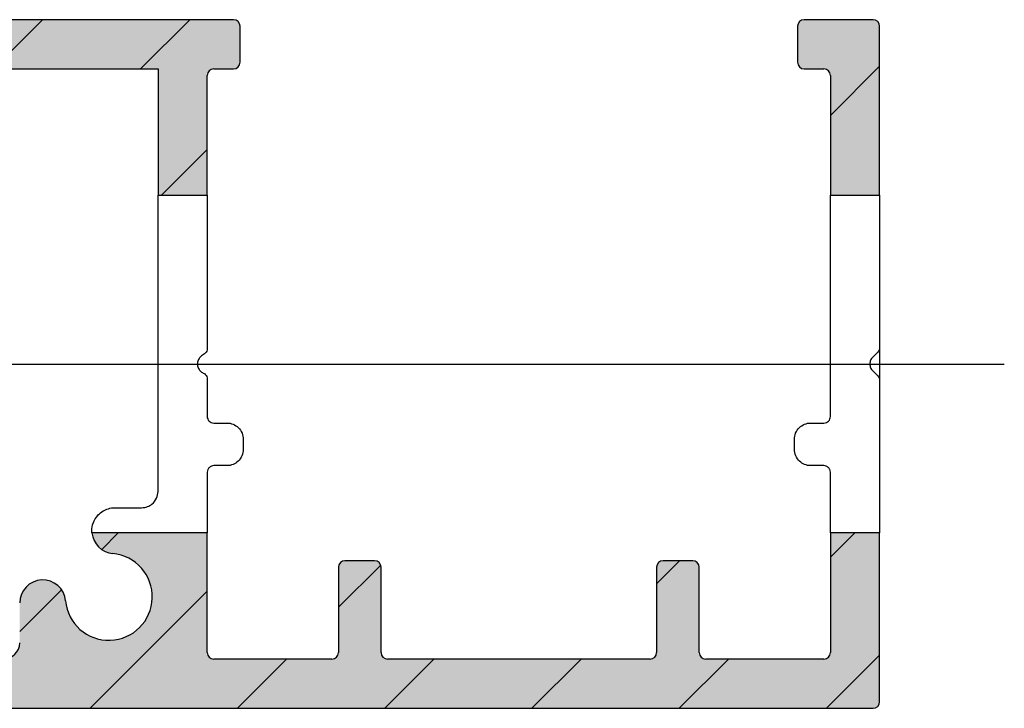
# Model space of a CAD drawing. Units: millimetres. Extents: x -22 to 353517, y -1487 to 3265.
# Drawn here: x 3439 to 3469, y -1239 to -1218 of the extents above; entities that cross this region are included whole.
import ezdxf

# ---------------------------------------------------------------- set-up
doc = ezdxf.new("R2010")
doc.units = ezdxf.units.MM
doc.header["$LTSCALE"] = 5
doc.layers.add('SLT_opisy', color=40, linetype='Continuous')
doc.layers.add('system', color=120, linetype='Continuous', lineweight=25)

msp = doc.modelspace()

# ---------------------------------------------------------------- hatches: boundary and pattern name
at = {"layer": 'system'}
h = msp.add_hatch(dxfattribs=at)
h.set_pattern_fill('ANSI31', color=256, scale=25.4, style=0)
h.set_pattern_definition([(45, (-4671.951833628689, -9729.044562699708), (-2.245064030267288, 2.245064030267288), [])])
edge = h.paths.add_edge_path()
edge.add_line((3463.511848348033, -1219.680127984526), (3463.511848348033, -1223.330127984525))
edge.add_line((3463.511848348033, -1223.330127984525), (3465.011848348033, -1223.330127984525))
edge.add_line((3465.011848348033, -1223.330127984525), (3465.011848348033, -1218.180127984526))
edge.add_ellipse((3464.811848348033, -1218.180127984526), major_axis=(0.1999999999999824, -8.881784197001252e-15), ratio=1, start_angle=0, end_angle=90.00000000000509)
edge.add_line((3464.811848348033, -1217.980127984525), (3462.711848348033, -1217.980127984525))
edge.add_ellipse((3462.711848348034, -1218.180127984526), major_axis=(0, 0.2000000000000002), ratio=1, start_angle=0, end_angle=90)
edge.add_line((3462.511848348033, -1218.180127984526), (3462.511848348033, -1219.280127984526))
edge.add_ellipse((3462.711848348034, -1219.280127984526), major_axis=(-0.199999999999998, -2.220446049250313e-15), ratio=1, start_angle=7.062250076880405e-27, end_angle=89.99999999999937)
edge.add_line((3462.711848348034, -1219.480127984525), (3463.311848348034, -1219.480127984525))
edge.add_ellipse((3463.311848348033, -1219.680127984526), major_axis=(2.220446049250313e-15, 0.2000000000000002), ratio=1, start_angle=270.00000000000125, end_angle=360.0000000000006, ccw=False)
edge = h.paths.add_edge_path()
edge.add_line((3445.311848348034, -1217.980127984525), (3419.061848348034, -1217.980127984525))
edge.add_line((3419.061848348034, -1217.980127984525), (3419.061848348034, -1219.480127984525))
edge.add_line((3419.061848348034, -1219.480127984525), (3420.511848348034, -1219.480127984525))
edge.add_line((3420.511848348034, -1219.480127984525), (3420.511848348034, -1222.580127984525))
edge.add_line((3420.511848348034, -1222.580127984525), (3422.511848348034, -1222.580127984525))
edge.add_line((3422.511848348033, -1222.580127984525), (3422.511848348033, -1219.480127984525))
edge.add_line((3422.511848348033, -1219.480127984525), (3426.511848348033, -1219.480127984525))
edge.add_line((3426.511848348034, -1219.480127984525), (3426.511848348034, -1223.330127984525))
edge.add_line((3426.511848348034, -1223.330127984525), (3428.011848348034, -1223.330127984525))
edge.add_line((3428.011848348034, -1223.330127984525), (3428.011848348034, -1219.480127984525))
edge.add_line((3428.011848348034, -1219.480127984525), (3443.011848348034, -1219.480127984525))
edge.add_line((3443.011848348034, -1219.480127984525), (3443.011848348034, -1223.330127984525))
edge.add_line((3443.011848348034, -1223.330127984525), (3444.511848348034, -1223.330127984525))
edge.add_line((3444.511848348033, -1223.330127984525), (3444.511848348033, -1219.680127984526))
edge.add_ellipse((3444.711848348034, -1219.680127984526), major_axis=(-0.1999999999999988, -2.220446049250313e-15), ratio=1, start_angle=269.9999999999994, end_angle=360, ccw=False)
edge.add_line((3444.711848348034, -1219.480127984525), (3445.311848348034, -1219.480127984525))
edge.add_ellipse((3445.311848348034, -1219.280127984526), major_axis=(-8.326672684688675e-16, -0.2000000000000002), ratio=1, start_angle=2.385416011097636e-13, end_angle=90.00000000000024)
edge.add_line((3445.511848348034, -1219.280127984526), (3445.511848348034, -1218.180127984526))
edge.add_ellipse((3445.311848348034, -1218.180127984526), major_axis=(0.199999999999991, -4.440892098500626e-15), ratio=1, start_angle=0, end_angle=90.00000000000382)
edge = h.paths.add_edge_path()
edge.add_line((3416.411848348034, -1237.480127984527), (3416.411848348034, -1238.980127984527))
edge.add_line((3416.411848348034, -1238.980127984525), (3464.811848348034, -1238.980127984525))
edge.add_ellipse((3464.811848348033, -1238.780127984526), major_axis=(0, -0.2000000000000007), ratio=1, start_angle=0, end_angle=90)
edge.add_line((3465.011848348033, -1238.780127984526), (3465.011848348033, -1233.630127984527))
edge.add_line((3465.011848348033, -1233.630127984527), (3463.511848348033, -1233.630127984527))
edge.add_line((3463.511848348033, -1233.630127984527), (3463.511848348033, -1237.280127984526))
edge.add_ellipse((3463.311848348033, -1237.280127984524), major_axis=(0.2000000000000002, 1.387778780781446e-15), ratio=1, start_angle=269.9999999999996, end_angle=359.9999999999999, ccw=False)
edge.add_line((3463.311848348033, -1237.480127984525), (3459.711848348033, -1237.480127984525))
edge.add_ellipse((3459.711848348034, -1237.280127984524), major_axis=(2.220446049250313e-15, -0.1999999999999991), ratio=1, start_angle=269.9999999999994, end_angle=360.00000000000193, ccw=False)
edge.add_line((3459.511848348033, -1237.280127984524), (3459.511848348033, -1234.680127984524))
edge.add_ellipse((3459.311848348034, -1234.680127984526), major_axis=(0.199999999999998, -5.551115123125783e-16), ratio=1, start_angle=-1.526666247102488e-13, end_angle=90.00000000000144)
edge.add_line((3459.311848348034, -1234.480127984525), (3458.411848348034, -1234.480127984525))
edge.add_ellipse((3458.411848348033, -1234.680127984526), major_axis=(-2.220446049250313e-15, 0.1999999999999996), ratio=1, start_angle=0, end_angle=89.99999999999902)
edge.add_line((3458.211848348034, -1234.680127984526), (3458.211848348034, -1237.280127984526))
edge.add_ellipse((3458.011848348034, -1237.280127984526), major_axis=(0.2000000000000002, 1.110223024625157e-15), ratio=1, start_angle=269.99999999999966, end_angle=360, ccw=False)
edge.add_line((3458.011848348034, -1237.480127984527), (3450.011848348034, -1237.480127984527))
edge.add_ellipse((3450.011848348033, -1237.280127984526), major_axis=(-1.110223024625164e-15, -0.1999999999999993), ratio=1, start_angle=270.0000000000003, end_angle=360.0000000000016, ccw=False)
edge.add_line((3449.811848348033, -1237.280127984526), (3449.811848348033, -1234.680127984526))
edge.add_ellipse((3449.611848348033, -1234.680127984526), major_axis=(0.199999999999998, -1.665334536937735e-15), ratio=1, start_angle=0, end_angle=90.00000000000172)
edge.add_line((3449.611848348033, -1234.480127984525), (3448.711848348034, -1234.480127984525))
edge.add_ellipse((3448.711848348033, -1234.680127984526), major_axis=(-1.110223024625157e-15, 0.2000000000000002), ratio=1, start_angle=0, end_angle=90)
edge.add_line((3448.511848348033, -1234.680127984526), (3448.511848348033, -1237.280127984526))
edge.add_ellipse((3448.311848348033, -1237.280127984524), major_axis=(0.2000000000000002, 1.110223024625157e-15), ratio=1, start_angle=269.99999999999966, end_angle=360, ccw=False)
edge.add_line((3448.311848348033, -1237.480127984527), (3444.711848348033, -1237.480127984527))
edge.add_ellipse((3444.711848348034, -1237.280127984524), major_axis=(5.551115123125783e-16, -0.2000000000000002), ratio=1, start_angle=269.9999999999999, end_angle=359.99999999999983, ccw=False)
edge.add_line((3444.511848348033, -1237.280127984524), (3444.511848348033, -1233.630127984525))
edge.add_line((3444.511848348033, -1233.630127984527), (3440.999372298437, -1233.630127984527))
edge.add_ellipse((3441.696197673661, -1233.563536720501), major_axis=(-0.6968253752236668, -0.06659126402463368), ratio=1, start_angle=0, end_angle=79.31792543216102)
edge.add_ellipse((3441.511848348034, -1235.580127984525), major_axis=(0.1206236328182966, 1.319497987571681), ratio=1, start_angle=100.44650141581673, end_angle=360.00000000000006, ccw=False)
edge.add_ellipse((3439.495257084009, -1235.764477310155), major_axis=(0.6970932764529628, 0.06372569280969081), ratio=1, start_angle=0, end_angle=174.7767492920903)
edge.add_line((3438.795257084009, -1235.764477310155), (3438.795257084009, -1236.980127984527))
edge.add_ellipse((3438.295257084008, -1236.980127984525), major_axis=(0.5000000000000004, -8.326672684688673e-16), ratio=1, start_angle=270.00000000000034, end_angle=359.99999999999994, ccw=False)
edge.add_line((3438.295257084008, -1237.480127984527), (3428.011848348033, -1237.480127984527))
edge.add_line((3428.011848348034, -1237.480127984527), (3428.011848348034, -1233.630127984527))
edge.add_line((3428.011848348034, -1233.630127984527), (3426.511848348034, -1233.630127984527))
edge.add_line((3426.511848348034, -1233.630127984527), (3426.511848348034, -1237.480127984527))
edge.add_line((3426.511848348034, -1237.480127984527), (3422.511848348034, -1237.480127984527))
edge.add_line((3422.511848348033, -1237.480127984527), (3422.511848348033, -1234.980127984527))
edge.add_line((3422.511848348033, -1234.980127984527), (3420.511848348033, -1234.980127984527))
edge.add_line((3420.511848348034, -1234.980127984527), (3420.511848348034, -1237.480127984527))
edge.add_line((3420.511848348034, -1237.480127984527), (3416.411848348033, -1237.480127984527))
edge = h.paths.add_edge_path()
edge.add_line((3408.761848348033, -1219.480127984525), (3408.761848348033, -1217.980127984525))
edge.add_line((3408.761848348033, -1217.980127984525), (3382.461848348033, -1217.980127984525))
edge.add_ellipse((3382.461848348033, -1218.980127984525), major_axis=(-8.881784197001252e-15, 1.000000000000014), ratio=1, start_angle=5.088887490341555e-13, end_angle=89.99999999999861)
edge.add_line((3381.461848348034, -1218.980127984525), (3381.461848348034, -1221.563805576863))
edge.add_ellipse((3384.238930119292, -1221.563805576863), major_axis=(-2.777081771259393, 1.110223024625157e-14), ratio=1, start_angle=0, end_angle=40.73116789325806)
edge.add_ellipse((3382.361848348033, -1223.180127984526), major_axis=(-0.2273338482045783, -0.1957532157092245), ratio=1, start_angle=0, end_angle=139.2688321067375)
edge.add_line((3382.661848348034, -1223.180127984526), (3382.661848348034, -1219.480127984525))
edge.add_line((3382.661848348034, -1219.480127984525), (3385.161848348034, -1219.480127984525))
edge.add_line((3385.161848348034, -1219.480127984525), (3385.161848348034, -1225.980127984525))
edge.add_line((3385.161848348034, -1225.980127984527), (3386.661848348034, -1225.980127984527))
edge.add_line((3386.661848348033, -1225.980127984527), (3386.661848348033, -1224.596719248551))
edge.add_ellipse((3387.161848348033, -1224.59671924855), major_axis=(-0.4999999999999982, 0), ratio=1, start_angle=270, end_angle=360, ccw=False)
edge.add_line((3387.161848348033, -1224.096719248551), (3387.977499022405, -1224.096719248551))
edge.add_ellipse((3387.977499022405, -1223.396719248551), major_axis=(0, -0.6999999999999984), ratio=1, start_angle=0, end_angle=174.7767492920917)
edge.add_ellipse((3388.161848348033, -1221.380127984527), major_axis=(-0.1206236328183152, -1.319497987571681), ratio=1, start_angle=100.44650141581627, end_angle=359.9999999999996, ccw=False)
edge.add_ellipse((3390.178439612057, -1221.195778658897), major_axis=(-0.6970932764529644, -0.06372569280967974), ratio=1, start_angle=0, end_angle=174.7767492920918)
edge.add_line((3390.878439612058, -1221.195778658897), (3390.878439612058, -1219.880127984525))
edge.add_ellipse((3391.378439612057, -1219.880127984527), major_axis=(-0.4999999999999982, -4.440892098500626e-15), ratio=1, start_angle=269.9999999999995, end_angle=360, ccw=False)
edge.add_line((3391.378439612057, -1219.380127984527), (3399.811848348033, -1219.380127984527))
edge.add_line((3399.811848348033, -1219.380127984527), (3399.811848348033, -1223.330127984527))
edge.add_line((3399.811848348033, -1223.330127984525), (3401.311848348033, -1223.330127984525))
edge.add_line((3401.311848348033, -1223.330127984525), (3401.311848348033, -1219.480127984525))
edge.add_line((3401.311848348033, -1219.480127984525), (3405.311848348033, -1219.480127984525))
edge.add_line((3405.311848348034, -1219.480127984525), (3405.311848348034, -1222.580127984525))
edge.add_line((3405.311848348034, -1222.580127984525), (3407.311848348034, -1222.580127984525))
edge.add_line((3407.311848348033, -1222.580127984525), (3407.311848348033, -1219.480127984525))
edge.add_line((3407.311848348033, -1219.480127984525), (3408.761848348033, -1219.480127984525))
edge = h.paths.add_edge_path()
edge.add_ellipse((3382.461848348033, -1237.980127984525), major_axis=(-0.9999999999999964, 6.661338147750939e-15), ratio=1, start_angle=0, end_angle=90.00000000000038)
edge.add_line((3382.461848348033, -1238.980127984525), (3411.411848348032, -1238.980127984525))
edge.add_line((3411.411848348034, -1238.980127984525), (3411.411848348034, -1237.480127984525))
edge.add_line((3411.411848348034, -1237.480127984527), (3407.311848348034, -1237.480127984527))
edge.add_line((3407.311848348033, -1237.480127984527), (3407.311848348033, -1234.980127984527))
edge.add_line((3407.311848348033, -1234.980127984527), (3405.311848348033, -1234.980127984527))
edge.add_line((3405.311848348034, -1234.980127984527), (3405.311848348034, -1237.480127984527))
edge.add_line((3405.311848348034, -1237.480127984527), (3401.311848348034, -1237.480127984527))
edge.add_line((3401.311848348033, -1237.480127984527), (3401.311848348033, -1233.630127984527))
edge.add_line((3401.311848348033, -1233.630127984527), (3399.811848348033, -1233.630127984527))
edge.add_line((3399.811848348033, -1233.630127984527), (3399.811848348033, -1237.480127984527))
edge.add_line((3399.811848348033, -1237.480127984527), (3386.661848348033, -1237.480127984527))
edge.add_line((3386.661848348033, -1237.480127984527), (3386.661848348033, -1230.980127984527))
edge.add_line((3386.661848348033, -1230.980127984527), (3385.161848348033, -1230.980127984527))
edge.add_line((3385.161848348034, -1230.980127984527), (3385.161848348034, -1237.480127984527))
edge.add_line((3385.161848348034, -1237.480127984527), (3382.661848348034, -1237.480127984527))
edge.add_line((3382.661848348034, -1237.480127984527), (3382.661848348034, -1234.780127984526))
edge.add_ellipse((3382.361848348033, -1234.780127984526), major_axis=(0.3000000000000025, 8.326672684688721e-15), ratio=1, start_angle=0, end_angle=139.2688321067391)
edge.add_ellipse((3384.238930119292, -1236.396450392187), major_axis=(-2.104415619463973, 1.812075623371517), ratio=1, start_angle=0, end_angle=40.7311678932582)
edge.add_line((3381.461848348034, -1236.396450392187), (3381.461848348034, -1237.980127984525))
h = msp.add_hatch(color=256, dxfattribs=at)
edge = h.paths.add_edge_path()
edge.add_line((3426.511848348034, -1223.330127984525), (3428.011848348034, -1223.330127984525))
edge.add_line((3428.011848348034, -1223.330127984525), (3428.011848348034, -1219.480127984525))
edge.add_line((3428.011848348034, -1219.480127984525), (3443.011848348034, -1219.480127984525))
edge.add_line((3443.011848348034, -1219.480127984525), (3443.011848348034, -1223.330127984525))
edge.add_line((3443.011848348034, -1223.330127984525), (3444.511848348034, -1223.330127984525))
edge.add_line((3444.511848348033, -1223.330127984525), (3444.511848348033, -1219.680127984526))
edge.add_arc((3444.711848348034, -1219.680127984526), 0.1999999999999974, 90, 180, ccw=False)
edge.add_line((3444.711848348034, -1219.480127984525), (3445.311848348034, -1219.480127984525))
edge.add_arc((3445.311848348034, -1219.280127984526), 0.2000000000000002, 270, 360)
edge.add_line((3445.511848348034, -1219.280127984526), (3445.511848348034, -1218.180127984526))
edge.add_arc((3445.311848348034, -1218.180127984526), 0.1999999999999968, 0, 90)
edge.add_line((3445.311848348034, -1217.980127984525), (3419.061848348034, -1217.980127984525))
edge.add_line((3419.061848348034, -1217.980127984525), (3419.061848348034, -1219.480127984525))
edge.add_line((3419.061848348034, -1219.480127984525), (3420.511848348034, -1219.480127984525))
edge.add_line((3420.511848348034, -1219.480127984525), (3420.511848348034, -1222.580127984525))
edge.add_line((3420.511848348034, -1222.580127984525), (3422.511848348033, -1222.580127984525))
edge.add_line((3422.511848348033, -1222.580127984525), (3422.511848348033, -1219.480127984525))
edge.add_line((3422.511848348033, -1219.480127984525), (3426.511848348034, -1219.480127984525))
edge.add_line((3426.511848348034, -1219.480127984525), (3426.511848348034, -1223.330127984525))
h = msp.add_hatch(color=256, dxfattribs=at)
edge = h.paths.add_edge_path()
edge.add_arc((3463.311848348033, -1219.680127984526), 0.2000000000000024, 0, 90)
edge.add_line((3463.311848348033, -1219.480127984525), (3462.711848348034, -1219.480127984525))
edge.add_arc((3462.711848348034, -1219.280127984526), 0.199999999999998, 180, 270, ccw=False)
edge.add_line((3462.511848348033, -1219.280127984526), (3462.511848348033, -1218.180127984526))
edge.add_arc((3462.711848348034, -1218.180127984526), 0.2000000000000002, 90, 180, ccw=False)
edge.add_line((3462.711848348034, -1217.980127984525), (3464.811848348033, -1217.980127984525))
edge.add_arc((3464.811848348033, -1218.180127984526), 0.1999999999999824, 0, 90, ccw=False)
edge.add_line((3465.011848348033, -1218.180127984526), (3465.011848348033, -1223.330127984525))
edge.add_line((3465.011848348033, -1223.330127984525), (3463.511848348033, -1223.330127984525))
edge.add_line((3463.511848348033, -1223.330127984525), (3463.511848348033, -1219.680127984526))
h = msp.add_hatch(color=256, dxfattribs=at)
edge = h.paths.add_edge_path()
edge.add_line((3416.411848348032, -1237.480127984527), (3416.411848348033, -1238.980127984527))
edge.add_line((3416.411848348034, -1238.980127984525), (3464.811848348034, -1238.980127984525))
edge.add_arc((3464.811848348033, -1238.780127984526), 0.2000000000000006, 270, 360)
edge.add_line((3465.011848348033, -1238.780127984526), (3465.011848348033, -1233.630127984525))
edge.add_line((3465.011848348033, -1233.630127984525), (3463.511848348033, -1233.630127984527))
edge.add_line((3463.511848348033, -1233.630127984527), (3463.511848348033, -1237.280127984526))
edge.add_arc((3463.311848348033, -1237.280127984524), 0.2000000000000002, -90, 0, ccw=False)
edge.add_line((3463.311848348033, -1237.480127984525), (3459.711848348033, -1237.480127984525))
edge.add_arc((3459.711848348034, -1237.280127984524), 0.2000000000000021, 180, 270, ccw=False)
edge.add_line((3459.511848348033, -1237.280127984524), (3459.511848348033, -1234.680127984526))
edge.add_arc((3459.311848348034, -1234.680127984526), 0.199999999999998, 0, 90)
edge.add_line((3459.311848348034, -1234.480127984525), (3458.411848348033, -1234.480127984525))
edge.add_arc((3458.411848348033, -1234.680127984526), 0.2000000000000002, 90, 180)
edge.add_line((3458.211848348034, -1234.680127984526), (3458.211848348034, -1237.280127984526))
edge.add_arc((3458.011848348034, -1237.280127984526), 0.2000000000000024, -90, 0, ccw=False)
edge.add_line((3458.011848348034, -1237.480127984527), (3450.011848348033, -1237.480127984527))
edge.add_arc((3450.011848348033, -1237.280127984526), 0.1999999999999988, 180, 270, ccw=False)
edge.add_line((3449.811848348033, -1237.280127984526), (3449.811848348033, -1234.680127984526))
edge.add_arc((3449.611848348033, -1234.680127984526), 0.199999999999998, 0, 90)
edge.add_line((3449.611848348033, -1234.480127984525), (3448.711848348033, -1234.480127984525))
edge.add_arc((3448.711848348033, -1234.680127984526), 0.2000000000000002, 90, 180)
edge.add_line((3448.511848348033, -1234.680127984526), (3448.511848348033, -1237.280127984526))
edge.add_arc((3448.311848348033, -1237.280127984524), 0.2000000000000013, -90, 0, ccw=False)
edge.add_line((3448.311848348033, -1237.480127984527), (3444.711848348033, -1237.480127984527))
edge.add_arc((3444.711848348034, -1237.280127984524), 0.2000000000000002, 180, 270, ccw=False)
edge.add_line((3444.511848348033, -1237.280127984524), (3444.511848348033, -1233.630127984525))
edge.add_line((3444.511848348033, -1233.630127984525), (3440.999372298437, -1233.630127984527))
edge.add_arc((3441.696197673661, -1233.563536720501), 0.7000000000000018, 185.4588238600534, 264.7767492920821)
edge.add_arc((3441.511848348034, -1235.580127984525), 1.325, -174.77674929202772, 84.77674929217011, ccw=False)
edge.add_arc((3439.495257084009, -1235.764477310155), 0.6999999999999994, 5.223250707917944, 180)
edge.add_line((3438.795257084009, -1235.764477310155), (3438.795257084009, -1236.980127984525))
edge.add_arc((3438.295257084008, -1236.980127984525), 0.5000000000000004, -90, 0, ccw=False)
edge.add_line((3438.295257084008, -1237.480127984527), (3428.011848348033, -1237.480127984527))
edge.add_line((3428.011848348034, -1237.480127984527), (3428.011848348034, -1233.630127984527))
edge.add_line((3428.011848348034, -1233.630127984527), (3426.511848348034, -1233.630127984527))
edge.add_line((3426.511848348034, -1233.630127984527), (3426.511848348034, -1237.480127984527))
edge.add_line((3426.511848348034, -1237.480127984527), (3422.511848348033, -1237.480127984527))
edge.add_line((3422.511848348033, -1237.480127984527), (3422.511848348033, -1234.980127984527))
edge.add_line((3422.511848348033, -1234.980127984527), (3420.511848348034, -1234.980127984527))
edge.add_line((3420.511848348034, -1234.980127984527), (3420.511848348034, -1237.480127984527))
edge.add_line((3420.511848348034, -1237.480127984527), (3416.411848348032, -1237.480127984527))

# ---------------------------------------------------------------- linework, layer by layer
at = {"layer": 'SLT_opisy', "linetype": 'Continuous'}
msp.add_line((3383.911848348034, -1228.480127984527), (3468.811896264579, -1228.480127984525), dxfattribs=at)
at = {"layer": 'system'}
for p, q in [((3445.311848348034, -1217.980127984525), (3419.061848348034, -1217.980127984525)), ((3464.811848348034, -1217.980127984525), (3462.711848348034, -1217.980127984525)), ((3445.511848348034, -1219.280127984526), (3445.511848348034, -1218.180127984526)), ((3462.511848348034, -1218.180127984526), (3462.511848348034, -1219.280127984526)), ((3465.011848348034, -1223.330127984525), (3465.011848348034, -1218.180127984526)), ((3428.011848348034, -1219.480127984525), (3443.011848348034, -1219.480127984525)), ((3443.011848348034, -1219.480127984525), (3443.011848348034, -1223.330127984525)), ((3444.711848348034, -1219.480127984525), (3445.311848348034, -1219.480127984525)), ((3462.711848348034, -1219.480127984525), (3463.311848348033, -1219.480127984525)), ((3444.511848348033, -1223.330127984525), (3444.511848348033, -1219.680127984526)), ((3463.511848348035, -1219.680127984526), (3463.511848348035, -1223.330127984525)), ((3443.011848348034, -1223.330127984525), (3444.511848348033, -1223.330127984525)), ((3443.011848348034, -1232.363536720502), (3443.011848348034, -1223.330127984527)), ((3444.511848348033, -1223.330127984527), (3444.511848348033, -1228.009050407729)), ((3463.511848348035, -1223.330127984525), (3465.011848348034, -1223.330127984525)), ((3463.511848348035, -1230.080127984525), (3463.511848348035, -1223.330127984525)), ((3465.011848348034, -1223.330127984527), (3465.011848348034, -1227.973021203339)), ((3444.427473208119, -1228.172240149228), (3444.338411057904, -1228.23534337228)), ((3464.953269704271, -1228.114442559578), (3464.799716313679, -1228.267995950169)), ((3464.799716313677, -1228.692260018883), (3464.953269704271, -1228.845813409476)), ((3444.511848348035, -1228.938385554022), (3444.511848348035, -1230.080127984525)), ((3465.011848348034, -1228.987234765713), (3465.011848348034, -1233.630127984525)), ((3444.711848348034, -1230.280127984526), (3445.111848348034, -1230.280127984526)), ((3462.911848348033, -1230.280127984526), (3463.311848348033, -1230.280127984526)), ((3445.611848348033, -1230.780127984526), (3445.611848348033, -1231.080127984527)), ((3462.411848348034, -1231.080127984527), (3462.411848348034, -1230.780127984526)), ((3445.111848348034, -1231.580127984525), (3444.711848348034, -1231.580127984525)), ((3463.311848348033, -1231.580127984525), (3462.911848348033, -1231.580127984525)), ((3444.511848348033, -1231.780127984526), (3444.511848348033, -1233.630127984527)), ((3463.511848348035, -1233.630127984527), (3463.511848348035, -1231.780127984526)), ((3441.696197673662, -1232.863536720501), (3442.511848348034, -1232.863536720501)), ((3444.511848348035, -1233.630127984527), (3440.999372298438, -1233.630127984527)), ((3444.511848348035, -1237.280127984526), (3444.511848348035, -1233.630127984527)), ((3465.011848348034, -1233.630127984527), (3463.511848348035, -1233.630127984527)), ((3463.511848348035, -1233.630127984527), (3463.511848348035, -1237.280127984526)), ((3465.011848348034, -1238.780127984526), (3465.011848348034, -1233.630127984527)), ((3449.611848348034, -1234.480127984525), (3448.711848348034, -1234.480127984525)), ((3459.311848348034, -1234.480127984527), (3458.411848348034, -1234.480127984527)), ((3448.511848348035, -1234.680127984526), (3448.511848348035, -1237.280127984526)), ((3449.811848348034, -1237.280127984526), (3449.811848348034, -1234.680127984526)), ((3458.211848348034, -1234.680127984526), (3458.211848348034, -1237.280127984526)), ((3459.511848348033, -1237.280127984526), (3459.511848348033, -1234.680127984526)), ((3448.311848348033, -1237.480127984527), (3444.711848348034, -1237.480127984527)), ((3458.011848348034, -1237.480127984527), (3450.011848348034, -1237.480127984527)), ((3463.311848348034, -1237.480127984527), (3459.711848348034, -1237.480127984527)), ((3416.411848348034, -1238.980127984525), (3464.811848348034, -1238.980127984525))]:
    msp.add_line(p, q, dxfattribs=at)
at = {"layer": 'system', "linetype": 'Continuous'}
msp.add_line((3465.011876416512, -1227.230127984525), (3465.011876416512, -1229.730127984525), dxfattribs=at)
at = {"layer": 'system'}
for centre, radius, start, end in [((3445.311848348034, -1218.180127984526), 0.199999999999991, 0, 90), ((3462.711848348034, -1218.180127984526), 0.2000000000000002, 90, 180), ((3464.811848348034, -1218.180127984526), 0.1999999999999824, 0, 90), ((3444.711848348034, -1219.680127984526), 0.1999999999999988, 90, 180), ((3445.311848348034, -1219.280127984526), 0.2000000000000002, 270, 0), ((3462.711848348034, -1219.280127984526), 0.199999999999998, 180, 270), ((3463.311848348033, -1219.680127984526), 0.2000000000000002, 0, 90), ((3441.696197673662, -1233.563536720501), 0.7000000000000011, 185.4588238599328, 264.7767492920701), ((3441.511848348034, -1235.580127984525), 1.324999999999999, 185.2232507079289, 84.77674929207004), ((3448.711848348034, -1234.680127984526), 0.2000000000000002, 90, 180), ((3449.611848348034, -1234.680127984526), 0.199999999999998, 0, 90), ((3458.411848348034, -1234.680127984526), 0.1999999999999996, 90, 180), ((3459.311848348034, -1234.680127984526), 0.199999999999998, 0, 90), ((3439.49525708401, -1235.764477310155), 0.6999999999999994, 5.223250707928939, 180), ((3438.29525708401, -1236.980127984525), 0.5000000000000004, 270, 0), ((3444.711848348034, -1237.280127984526), 0.2000000000000002, 180, 270), ((3448.311848348033, -1237.280127984526), 0.2000000000000002, 270, 0), ((3450.011848348034, -1237.280127984526), 0.1999999999999993, 180, 270), ((3458.011848348034, -1237.280127984526), 0.2000000000000002, 270, 0), ((3459.711848348034, -1237.280127984526), 0.1999999999999991, 180, 270), ((3463.311848348034, -1237.280127984526), 0.2000000000000002, 270, 0), ((3464.811848348034, -1238.780127984526), 0.2000000000000007, 270, 0)]:
    msp.add_arc(centre, radius, start, end, dxfattribs=at)
for points, knots in [([(3465.011848348034, -1227.973021203339), (3465.011848348034, -1227.998105250177), (3465.006840773618, -1228.024891201569), (3464.986431382682, -1228.074167484725), (3464.971047234379, -1228.096665029469), (3464.953269704271, -1228.114442559578)], [0.03023700472101107, 0.03023700472101107, 0.03023700472101107, 0.03023700472101107, 0.037798967769592, 0.037798967769592, 0.04534935075204903, 0.04534935075204903, 0.04534935075204903, 0.04534935075204903]), ([(3444.338411057904, -1228.23534337228), (3444.3243600198, -1228.24529895711), (3444.31137716683, -1228.256335097018), (3444.273085390378, -1228.29462687347), (3444.249998769945, -1228.32835547317), (3444.219380012848, -1228.402266763556), (3444.211848348034, -1228.442450172921), (3444.211848348034, -1228.517805796131), (3444.219380012848, -1228.557989205496), (3444.249998769945, -1228.631900495882), (3444.273085390378, -1228.665629095582), (3444.325097250547, -1228.717640955751), (3444.356911102169, -1228.739834662056), (3444.391848348034, -1228.755082526222)], [0.01765731316594647, 0.01765731316594647, 0.01765731316594647, 0.01765731316594647, 0.02260669576857095, 0.02260669576857095, 0.03391003925002423, 0.03391003925002423, 0.0452133827314775, 0.0452133827314775, 0.05651672621293078, 0.05651672621293078, 0.06782006969438406, 0.06782006969438406, 0.07859286356511812, 0.07859286356511812, 0.07859286356511812, 0.07859286356511812]), ([(3444.511848348033, -1228.009050407729), (3444.511848348033, -1228.034136273855), (3444.506839983899, -1228.06092131691), (3444.486418262001, -1228.110229362877), (3444.471005886974, -1228.13275241757), (3444.44544811777, -1228.158285971478), (3444.436815641629, -1228.165620752949), (3444.427473208119, -1228.172240149226)], [0.03022499091543096, 0.03022499091543096, 0.03022499091543096, 0.03022499091543096, 0.0377824337740385, 0.0377824337740385, 0.04533987663264605, 0.04533987663264605, 0.04863166816104396, 0.04863166816104396, 0.04863166816104396, 0.04863166816104396]), ([(3464.799716313677, -1228.267995950169), (3464.773085390377, -1228.29462687347), (3464.749998769945, -1228.32835547317), (3464.719380012848, -1228.402266763556), (3464.711848348034, -1228.442450172921), (3464.711848348034, -1228.517805796131), (3464.719380012848, -1228.557989205496), (3464.749998769945, -1228.631900495882), (3464.773085390377, -1228.665629095582), (3464.799716313677, -1228.692260018883)], [0.0226066957685713, 0.0226066957685713, 0.0226066957685713, 0.0226066957685713, 0.03391003925002455, 0.03391003925002455, 0.04521338273147779, 0.04521338273147779, 0.05651672621293113, 0.05651672621293113, 0.06782006969438448, 0.06782006969438448, 0.06782006969438448, 0.06782006969438448]), ([(3444.391848348034, -1228.755082526222), (3444.415144037596, -1228.765249598679), (3444.436354134383, -1228.780048627896), (3444.471051918738, -1228.81474641225), (3444.486446823042, -1228.837259977163), (3444.506845505178, -1228.886543589319), (3444.511848348033, -1228.913313680963), (3444.511848348033, -1228.938385554022)], [0.007889286580763632, 0.007889286580763632, 0.007889286580763632, 0.007889286580763632, 0.0150727684070297, 0.0150727684070297, 0.02262428545902218, 0.02262428545902218, 0.03017580251101465, 0.03017580251101465, 0.03017580251101465, 0.03017580251101465]), ([(3464.953269704271, -1228.845813409474), (3464.971047234379, -1228.863590939583), (3464.986431382682, -1228.886088484327), (3465.006840773618, -1228.935364767482), (3465.011848348034, -1228.962150718873), (3465.011848348034, -1228.987234765713)], [0.0150745955232552, 0.0150745955232552, 0.0150745955232552, 0.0150745955232552, 0.02262497850571259, 0.02262497850571259, 0.03018694155429451, 0.03018694155429451, 0.03018694155429451, 0.03018694155429451]), ([(3444.511848348033, -1230.080127984525), (3444.511848348033, -1230.105076039721), (3444.516787493536, -1230.131715041021), (3444.537085422666, -1230.180956060894), (3444.552439117188, -1230.203561466153), (3444.587874041574, -1230.238996390541), (3444.610140373749, -1230.254397890994), (3444.659400129106, -1230.274959520475), (3444.686390598409, -1230.280127984526), (3444.711848348034, -1230.280127984526)], [0.03083778359777092, 0.03083778359777092, 0.03083778359777092, 0.03083778359777092, 0.03871185080006934, 0.03871185080006934, 0.04658591800236776, 0.04658591800236776, 0.05422324288992998, 0.05422324288992998, 0.0618605677774922, 0.0618605677774922, 0.0618605677774922, 0.0618605677774922]), ([(3463.311848348033, -1230.280127984526), (3463.337306097658, -1230.280127984526), (3463.364296566961, -1230.274959520475), (3463.413556322318, -1230.254397890994), (3463.435822654494, -1230.238996390541), (3463.47125757888, -1230.203561466153), (3463.486611273402, -1230.180956060894), (3463.506909202531, -1230.131715041021), (3463.511848348035, -1230.105076039721), (3463.511848348035, -1230.080127984525)], [0.06185967825903253, 0.06185967825903253, 0.06185967825903253, 0.06185967825903253, 0.06949700314659488, 0.06949700314659488, 0.07713432803415722, 0.07713432803415722, 0.08500839523645579, 0.08500839523645579, 0.09288246243875437, 0.09288246243875437, 0.09288246243875437, 0.09288246243875437]), ([(3445.111848348034, -1230.280127984526), (3445.174190662214, -1230.280127984526), (3445.240404392904, -1230.292532470206), (3445.361474114567, -1230.341992156866), (3445.416331078316, -1230.379018276491), (3445.507332770585, -1230.467031956949), (3445.547414217887, -1230.525356570053), (3445.599641553891, -1230.650961881551), (3445.611848348033, -1230.718191182497), (3445.611848348033, -1230.780127984526)], [0, 0, 0, 0, 0.01870269425401844, 0.01870269425401844, 0.03740538850803689, 0.03740538850803689, 0.05817252872141118, 0.05817252872141118, 0.07893966893478548, 0.07893966893478548, 0.07893966893478548, 0.07893966893478548]), ([(3462.411848348034, -1230.780127984526), (3462.411848348034, -1230.718191182497), (3462.424055142176, -1230.650961881551), (3462.47628247818, -1230.525356570053), (3462.516363925482, -1230.467031956949), (3462.607365617751, -1230.379018276491), (3462.662222581503, -1230.341992156866), (3462.783292303164, -1230.292532470206), (3462.849506033854, -1230.280127984526), (3462.911848348033, -1230.280127984526)], [-0.07893966893478538, -0.07893966893478538, -0.07893966893478538, -0.07893966893478538, -0.05817252872141115, -0.05817252872141115, -0.03740538850803687, -0.03740538850803687, -0.01870269425401844, -0.01870269425401844, 0, 0, 0, 0]), ([(3445.611848348033, -1231.080127984527), (3445.611848348033, -1231.145257792279), (3445.5984749524, -1231.214247745613), (3445.543720024199, -1231.341433195668), (3445.502379361144, -1231.399677746558), (3445.411205929861, -1231.484584333884), (3445.358418184256, -1231.519754047582), (3445.240163017045, -1231.567573443919), (3445.174597370553, -1231.580127984525), (3445.111848348034, -1231.580127984525)], [0.08028418989115815, 0.08028418989115815, 0.08028418989115815, 0.08028418989115815, 0.1029195463728453, 0.1029195463728453, 0.1255549028545325, 0.1255549028545325, 0.144379609610324, 0.144379609610324, 0.1632043163661155, 0.1632043163661155, 0.1632043163661155, 0.1632043163661155]), ([(3462.911848348033, -1231.580127984525), (3462.849099325515, -1231.580127984525), (3462.783533679022, -1231.567573443919), (3462.665278511811, -1231.519754047582), (3462.612490766206, -1231.484584333884), (3462.521317334923, -1231.399677746558), (3462.479976671869, -1231.341433195668), (3462.425221743668, -1231.214247745613), (3462.411848348034, -1231.145257792279), (3462.411848348034, -1231.080127984527)], [0.1632286063802294, 0.1632286063802294, 0.1632286063802294, 0.1632286063802294, 0.182053313136021, 0.182053313136021, 0.2008780198918126, 0.2008780198918126, 0.2235133763734998, 0.2235133763734998, 0.2461487328551869, 0.2461487328551869, 0.2461487328551869, 0.2461487328551869]), ([(3444.711848348034, -1231.580127984525), (3444.687068739002, -1231.580127984525), (3444.661132725753, -1231.585036583741), (3444.61440293716, -1231.603670857856), (3444.593585483884, -1231.617348978498), (3444.555859170362, -1231.651642245221), (3444.538840353904, -1231.67596841257), (3444.516799813006, -1231.727652698701), (3444.511848348033, -1231.755024709175), (3444.511848348033, -1231.780127984526)], [0, 0, 0, 0, 0.007433882709485324, 0.007433882709485324, 0.01486776541897065, 0.01486776541897065, 0.02467721535083831, 0.02467721535083831, 0.03448666528270598, 0.03448666528270598, 0.03448666528270598, 0.03448666528270598]), ([(3463.511848348035, -1231.780127984526), (3463.511848348035, -1231.755024709175), (3463.506896883061, -1231.727652698701), (3463.484856342164, -1231.67596841257), (3463.467837525705, -1231.651642245221), (3463.430111212184, -1231.617348978498), (3463.409293758908, -1231.603670857856), (3463.362563970314, -1231.585036583741), (3463.336627957066, -1231.580127984525), (3463.311848348033, -1231.580127984525)], [-0.03448666528270597, -0.03448666528270597, -0.03448666528270597, -0.03448666528270597, -0.02467721535083825, -0.02467721535083825, -0.01486776541897054, -0.01486776541897054, -0.007433882709485279, -0.007433882709485279, 0, 0, 0, 0]), ([(3442.511848348034, -1232.863536720501), (3442.5440094347, -1232.863536720501), (3442.575609953593, -1232.860408327479), (3442.636128495272, -1232.848826151452), (3442.665045844607, -1232.840367417388), (3442.746006249208, -1232.809090309653), (3442.792266855478, -1232.780145503095), (3442.888556356798, -1232.701332270355), (3442.93478231363, -1232.6402414856), (3442.996659511289, -1232.506354041885), (3443.011848348034, -1232.433432405742), (3443.011848348034, -1232.363536720501)], [0.1931204435126901, 0.1931204435126901, 0.1931204435126901, 0.1931204435126901, 0.2027687695126458, 0.2027687695126458, 0.2124170955126015, 0.2124170955126015, 0.2317137475125128, 0.2317137475125128, 0.2636390319985258, 0.2636390319985258, 0.2955643164845388, 0.2955643164845388, 0.2955643164845388, 0.2955643164845388]), ([(3440.999372298438, -1233.630127984527), (3440.999372298438, -1233.630127984527), (3440.995283885025, -1233.6047904153), (3440.997365876625, -1233.495594163081), (3441.004910214846, -1233.411740882744), (3441.06763015925, -1233.247282273865), (3441.116684906774, -1233.154972955563), (3441.230867136361, -1233.038174222162), (3441.282717070565, -1232.99501556898), (3441.381500921246, -1232.936246380033), (3441.435857889162, -1232.910572926217), (3441.559232184616, -1232.874059261094), (3441.628454236721, -1232.863536720501), (3441.696197673662, -1232.863536720501)], [0.2967258825480419, 0.2967258825480419, 0.2967258825480419, 0.2967258825480419, 0.3823842926201245, 0.3823842926201245, 0.4680427026922072, 0.4680427026922072, 0.5266608845155403, 0.5266608845155403, 0.5528057029316488, 0.5528057029316488, 0.5731287340138667, 0.5731287340138667, 0.5934517650960845, 0.5934517650960845, 0.5934517650960845, 0.5934517650960845])]:
    msp.add_open_spline(points, degree=3, knots=knots, dxfattribs=at)

doc.saveas('drawing.dxf')
